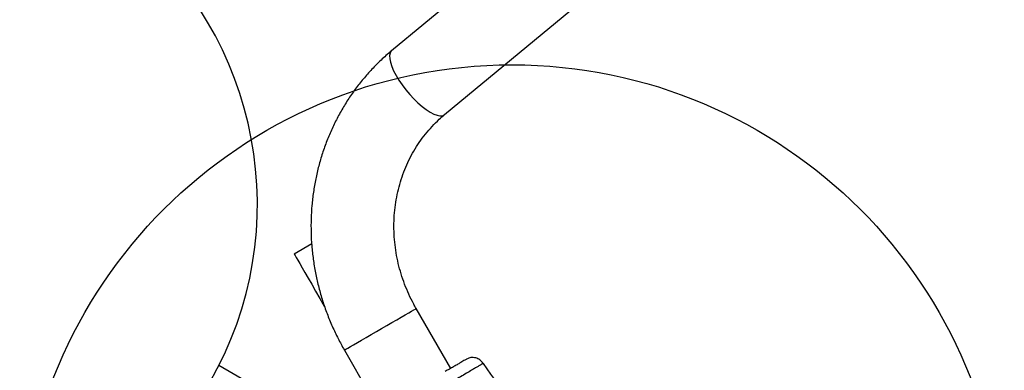
# Model space of a CAD drawing. Units: millimetres. Extents: x 16159 to 22622, y 28073 to 36374.
# Drawn here: x 19699 to 20099, y 33504 to 33646 of the extents above; entities that cross this region are included whole.
import ezdxf

# ---------------------------------------------------------------- set-up
doc = ezdxf.new("R2010")
doc.units = ezdxf.units.MM
doc.header["$LTSCALE"] = 200
doc.layers.add('OTWORY_MONTAŻOWE', color=1, linetype='Continuous')

msp = doc.modelspace()

# ---------------------------------------------------------------- linework, layer by layer
at = {"color": 7, "linetype": 'Continuous', "lineweight": 25}
for p, q in [((20063.01, 33809.2), (19850.6, 33633.31)), ((19872.09, 33607.36), (20084.5, 33783.24)), ((19818.11, 33554.92), (19811.01, 33550.82)), ((19874.58, 33504.42), (19860.58, 33528.67)), ((19831.4, 33511.82), (19845.4, 33487.57)), ((19805.63, 33491.01), (19780.43, 33505.56))]:
    msp.add_line(p, q, dxfattribs=at)
at = {"color": 1, "linetype": 'Continuous', "lineweight": 25, "flags": 128}
for points in [[(19850.6, 33633.31), (19850.38, 33633.11), (19849.95, 33632.34), (19849.75, 33631.32), (19849.8, 33630.07), (19850.1, 33628.61), (19850.64, 33626.97), (19851.4, 33625.2), (19852.38, 33623.31), (19853.55, 33621.37), (19854.88, 33619.4), (19856.35, 33617.45)], [(19856.35, 33617.45), (19857.93, 33615.57), (19859.58, 33613.78), (19861.27, 33612.14), (19862.96, 33610.67), (19864.62, 33609.4), (19866.21, 33608.37), (19867.69, 33607.6), (19869.04, 33607.09), (19870.22, 33606.87), (19871.21, 33606.93), (19872, 33607.28), (19872.09, 33607.36)], [(19831.4, 33511.82), (19831.55, 33511.91), (19832.02, 33512.18), (19832.78, 33512.62), (19833.82, 33513.22), (19835.12, 33513.97), (19836.66, 33514.86), (19838.39, 33515.86), (19840.28, 33516.95), (19842.3, 33518.11), (19844.39, 33519.32), (19846.52, 33520.55), (19848.64, 33521.78), (19850.7, 33522.97), (19852.66, 33524.1), (19854.48, 33525.15), (19856.12, 33526.09), (19857.54, 33526.91), (19858.72, 33527.59), (19859.62, 33528.11), (19860.23, 33528.47), (19860.54, 33528.65), (19860.58, 33528.67)]]:
    msp.add_lwpolyline(points, dxfattribs=at)
at = {"color": 7, "linetype": 'Continuous', "lineweight": 25, "flags": 128}
msp.add_lwpolyline([(19811.01, 33550.82), (19811.11, 33550.67), (19811.38, 33550.19), (19811.83, 33549.41), (19812.46, 33548.32), (19813.26, 33546.93), (19814.23, 33545.25), (19815.37, 33543.28), (19816.66, 33541.04), (19818.11, 33538.54), (19819.69, 33535.8), (19821.41, 33532.82), (19823.25, 33529.63), (19823.4, 33529.37)], dxfattribs=at)
at = {"color": 7, "linetype": 'Continuous', "lineweight": 25}
for centre, radius, start, end in [((19651.04, 33571.02), 145, 248.7011, 51.2254), ((19940.68, 33539.12), 62.19, 211.7058, 250.7909)]:
    msp.add_arc(centre, radius, start, end, dxfattribs=at)
for points, knots in [([(19850.6, 33633.31), (19849.81, 33632.65), (19847.69, 33630.85), (19844.39, 33627.73), (19840.78, 33623.88), (19837.39, 33619.82), (19834.24, 33615.56), (19831.35, 33611.11), (19828.71, 33606.48), (19826.34, 33601.69), (19824.25, 33596.76), (19822.44, 33591.71), (19820.92, 33586.54), (19819.7, 33581.27), (19818.77, 33575.93), (19818.15, 33570.53), (19817.83, 33565.08), (19817.81, 33559.61), (19818.1, 33554.13), (19818.7, 33548.67), (19819.6, 33543.23), (19820.79, 33537.84), (19822.29, 33532.51), (19824.08, 33527.27), (19826.15, 33522.12), (19828.46, 33517.18), (19830.27, 33513.78), (19831.27, 33512.04), (19831.4, 33511.82)], [0, 0, 0, 0, 0.023557, 0.063823, 0.104099, 0.14439, 0.184701, 0.225035, 0.265396, 0.305784, 0.346202, 0.386651, 0.427132, 0.467643, 0.508186, 0.548759, 0.589361, 0.629991, 0.670646, 0.711326, 0.752026, 0.792746, 0.833483, 0.874236, 0.915002, 0.955778, 0.994422, 1, 1, 1, 1]), ([(19860.58, 33528.67), (19860.23, 33529.29), (19859.16, 33531.19), (19857.54, 33534.47), (19855.84, 33538.56), (19854.4, 33542.74), (19853.25, 33546.99), (19852.38, 33551.3), (19851.81, 33555.64), (19851.52, 33559.98), (19851.52, 33564.32), (19851.82, 33568.62), (19852.41, 33572.88), (19853.29, 33577.05), (19854.45, 33581.14), (19855.88, 33585.11), (19857.59, 33588.95), (19859.57, 33592.64), (19861.8, 33596.15), (19864.28, 33599.49), (19866.99, 33602.61), (19869.61, 33605.23), (19871.37, 33606.74), (19872.09, 33607.36)], [0, 0, 0, 0, 0.023516, 0.072649, 0.121786, 0.170928, 0.220084, 0.26926, 0.318466, 0.367712, 0.417005, 0.466358, 0.51578, 0.565282, 0.614875, 0.664569, 0.714372, 0.764289, 0.814328, 0.864487, 0.914763, 0.96515, 1, 1, 1, 1]), ([(19881.02, 33508.14), (19880.98, 33508.12), (19880.92, 33508.08), (19880.4, 33507.78), (19879.6, 33507.32), (19878.51, 33506.69), (19877.19, 33505.93), (19875.68, 33505.05), (19874.05, 33504.11), (19872.92, 33503.46), (19872.35, 33503.13)], [0, 0, 0, 0, 0.125164, 0.250418, 0.375483, 0.500585, 0.625837, 0.750992, 0.87562, 1, 1, 1, 1]), ([(19887.77, 33506.43), (19887.37, 33506.94), (19886.57, 33507.96), (19884.77, 33508.76), (19882.79, 33508.91), (19881.61, 33508.4), (19881.02, 33508.14)], [0, 0, 0, 0, 0.2499973, 0.5000006, 0.7499998, 1, 1, 1, 1]), ([(19887.77, 33506.43), (19887.73, 33506.41), (19887.64, 33506.36), (19886.94, 33505.94), (19886.03, 33505.4), (19885.19, 33504.91), (19884.62, 33504.57), (19883.64, 33503.99), (19882.09, 33503.07), (19879.84, 33501.75), (19877.38, 33500.29), (19875.7, 33499.3), (19874.85, 33498.8)], [0, 0, 0, 0, 0.115515, 0.237441, 0.365772, 0.410037, 0.455024, 0.500721, 0.622296, 0.750768, 0.875383, 1, 1, 1, 1])]:
    msp.add_open_spline(points, degree=3, knots=knots, dxfattribs=at)
at = {"layer": 'OTWORY_MONTAŻOWE'}
msp.add_circle((19899.49, 33427.58), 200, dxfattribs=at)

doc.saveas('drawing.dxf')
